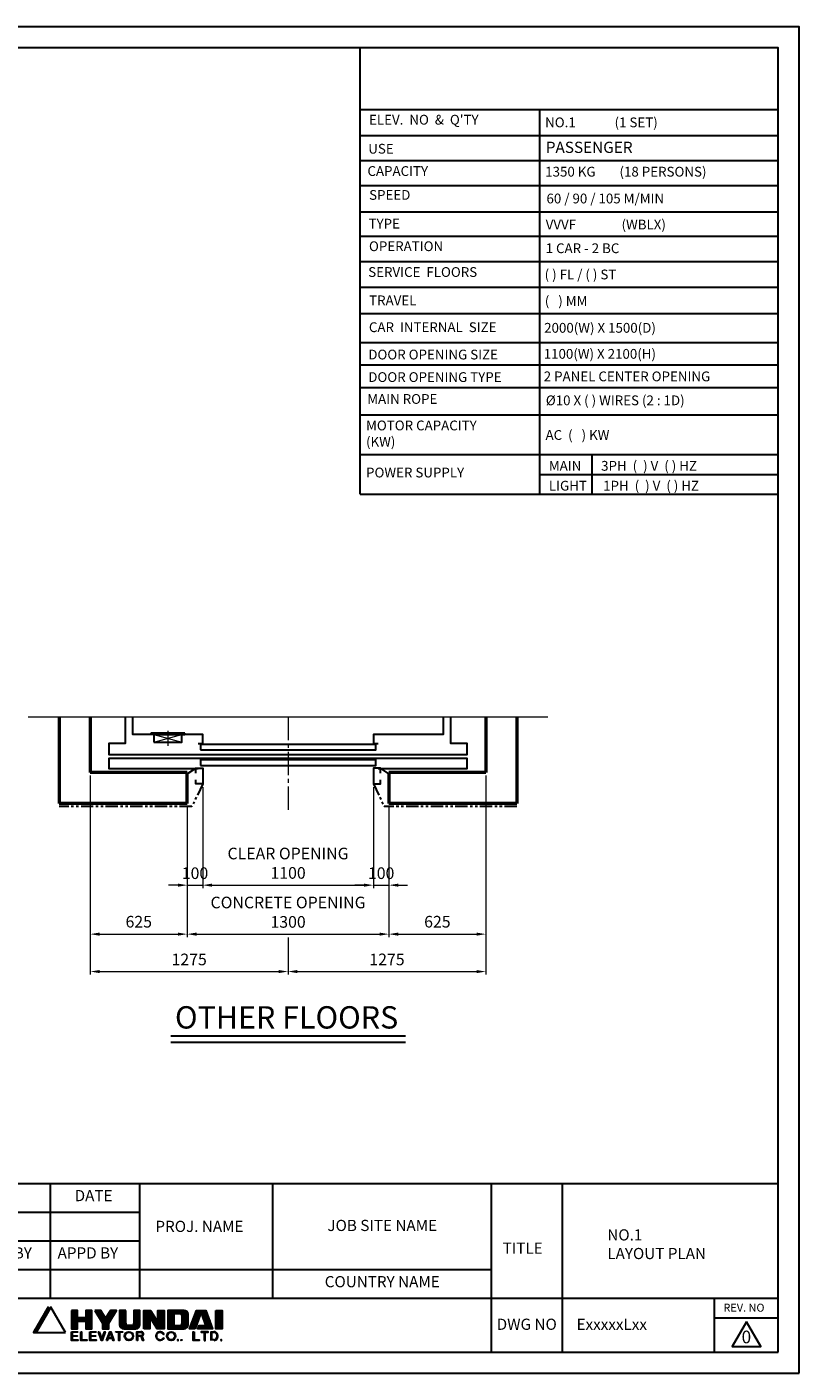
# Model space of a CAD drawing. Units: millimetres. Extents: x 295 to 126963, y 967 to 229941.
# Drawn here: x 7537 to 12515, y 24300 to 32979 of the extents above; entities that cross this region are included whole.
import ezdxf

# ---------------------------------------------------------------- set-up
doc = ezdxf.new("R2010")
doc.units = ezdxf.units.MM
doc.linetypes.add('CENTER2', pattern=[1.125, 0.75, -0.125, 0.125, -0.125])
doc.linetypes.add('PHANTOM2', pattern=[31.75, 15.875, -3.175, 3.175, -3.175, 3.175, -3.175])
doc.layers.get('0').update_dxf_attribs({"lineweight": 30})
for name, color, linetype, lineweight in [('가는선', 5, 'Continuous', 9), ('건축공사', 21, 'Continuous', 50), ('마감선', 30, 'PHANTOM2', 53), ('문자', 4, 'Continuous', 30), ('중심선', 6, 'CENTER2', 9), ('치수선', 3, 'Continuous', 9)]:
    doc.layers.add(name, color=color, linetype=linetype, lineweight=lineweight)
doc.styles.get("Standard").update_dxf_attribs({"font": 'iso.shx', "height": 75, "bigfont": 'whgtxt.shx'})
doc.dimstyles.new('AM_ISO$0', dxfattribs={"dimtxt": 75, "dimasz": 60, "dimexe": 20, "dimexo": 20, "dimgap": 30, "dimtad": 1, "dimdsep": 46, "dimtxsty": 'Standard', "dimcen": 0, "dimclrd": 256, "dimclre": 256, "dimclrt": 2, "dimadec": 0, "dimazin": 2, "dimtp": 0.1, "dimtm": 0.1, "dimtfac": 0.71, "dimtix": 1, "dimtmove": 0, "dimatfit": 0, "dimfxl": 1, "dimlwd": -1, "dimlwe": -1, "dimarcsym": 1})

# ---------------------------------------------------------------- blocks, each defined once
blk = doc.blocks.new('*D1469')
at = {"layer": 'Defpoints', "color": 0, "transparency": 16777216}
for p in [(8670.8, 28098.2), (9770.8, 28098.2), (9770.8, 27445.9)]:
    blk.add_point(p, dxfattribs=at)
at = {"layer": '치수선', "transparency": 16777216}
for p, q in [((8670.8, 28078.2), (8670.8, 27425.9)), ((9770.8, 28078.2), (9770.8, 27425.9)), ((8730.8, 27445.9), (9710.8, 27445.9))]:
    blk.add_line(p, q, dxfattribs=at)
for points in [[(8730.8, 27455.9), (8730.8, 27435.9), (8670.8, 27445.9)], [(9710.8, 27455.9), (9710.8, 27435.9), (9770.8, 27445.9)]]:
    blk.add_solid(points, dxfattribs=at)
at = {"layer": '치수선', "color": 2, "transparency": 16777216, "insert": (9220.8, 27577.7), "char_height": 75, "attachment_point": 5}
blk.add_mtext('CLEAR OPENING\\P1100', dxfattribs=at)
blk = doc.blocks.new('*D1470')
at = {"layer": 'Defpoints', "color": 0, "transparency": 16777216}
for p in [(9770.8, 28098.2), (9870.8, 27973.2), (9870.8, 27445.9)]:
    blk.add_point(p, dxfattribs=at)
at = {"layer": '치수선', "transparency": 16777216}
for p, q in [((9770.8, 28078.2), (9770.8, 27425.9)), ((9870.8, 27953.2), (9870.8, 27425.9)), ((9710.8, 27445.9), (9650.8, 27445.9)), ((9770.8, 27445.9), (9870.8, 27445.9)), ((9930.8, 27445.9), (9990.8, 27445.9))]:
    blk.add_line(p, q, dxfattribs=at)
for points in [[(9710.8, 27455.9), (9710.8, 27435.9), (9770.8, 27445.9)], [(9930.8, 27455.9), (9930.8, 27435.9), (9870.8, 27445.9)]]:
    blk.add_solid(points, dxfattribs=at)
at = {"layer": '치수선', "color": 2, "transparency": 16777216, "insert": (9820.8, 27513.4), "char_height": 75, "attachment_point": 5}
blk.add_mtext('100', dxfattribs=at)
blk = doc.blocks.new('*D1471')
at = {"layer": 'Defpoints', "color": 0, "transparency": 16777216}
for p in [(8670.8, 28098.2), (8570.8, 27973.2), (8670.8, 27445.9)]:
    blk.add_point(p, dxfattribs=at)
at = {"layer": '치수선', "transparency": 16777216}
for p, q in [((8670.8, 28078.2), (8670.8, 27425.9)), ((8570.8, 27953.2), (8570.8, 27425.9)), ((8510.8, 27445.9), (8450.8, 27445.9)), ((8570.8, 27445.9), (8670.8, 27445.9)), ((8730.8, 27445.9), (8790.8, 27445.9))]:
    blk.add_line(p, q, dxfattribs=at)
for points in [[(8510.8, 27455.9), (8510.8, 27435.9), (8570.8, 27445.9)], [(8730.8, 27455.9), (8730.8, 27435.9), (8670.8, 27445.9)]]:
    blk.add_solid(points, dxfattribs=at)
at = {"layer": '치수선', "color": 2, "transparency": 16777216, "insert": (8620.8, 27513.4), "char_height": 75, "attachment_point": 5}
blk.add_mtext('100', dxfattribs=at)
blk = doc.blocks.new('*D1472')
at = {"layer": 'Defpoints', "color": 0, "transparency": 16777216}
for p in [(8570.8, 27973.2), (9870.8, 27973.2), (9870.8, 27130.2)]:
    blk.add_point(p, dxfattribs=at)
at = {"layer": '치수선', "transparency": 16777216}
for p, q in [((8570.8, 27953.2), (8570.8, 27110.2)), ((9870.8, 27953.2), (9870.8, 27110.2)), ((8630.8, 27130.2), (9810.8, 27130.2))]:
    blk.add_line(p, q, dxfattribs=at)
for points in [[(8630.8, 27140.2), (8630.8, 27120.2), (8570.8, 27130.2)], [(9810.8, 27140.2), (9810.8, 27120.2), (9870.8, 27130.2)]]:
    blk.add_solid(points, dxfattribs=at)
at = {"layer": '치수선', "color": 2, "transparency": 16777216, "insert": (9220.8, 27261.9), "char_height": 75, "attachment_point": 5}
blk.add_mtext('CONCRETE OPENING\\P1300', dxfattribs=at)
blk = doc.blocks.new('*D1473')
at = {"layer": 'Defpoints', "color": 0, "transparency": 16777216}
for p in [(7945.8, 28173.2), (8570.8, 27973.2), (8570.8, 27130.2)]:
    blk.add_point(p, dxfattribs=at)
at = {"layer": '치수선', "transparency": 16777216}
for p, q in [((7945.8, 28153.2), (7945.8, 27110.2)), ((8570.8, 27953.2), (8570.8, 27110.2)), ((8005.8, 27130.2), (8510.8, 27130.2))]:
    blk.add_line(p, q, dxfattribs=at)
for points in [[(8005.8, 27140.2), (8005.8, 27120.2), (7945.8, 27130.2)], [(8510.8, 27140.2), (8510.8, 27120.2), (8570.8, 27130.2)]]:
    blk.add_solid(points, dxfattribs=at)
at = {"layer": '치수선', "color": 2, "transparency": 16777216, "insert": (8258.3, 27200.6), "char_height": 75, "attachment_point": 5}
blk.add_mtext('625', dxfattribs=at)
blk = doc.blocks.new('*D1474')
at = {"layer": 'Defpoints', "color": 0, "transparency": 16777216}
for p in [(10495.8, 28173.2), (9870.8, 27973.2), (10495.8, 27130.2)]:
    blk.add_point(p, dxfattribs=at)
at = {"layer": '치수선', "transparency": 16777216}
for p, q in [((10495.8, 28153.2), (10495.8, 27110.2)), ((9870.8, 27953.2), (9870.8, 27110.2)), ((9930.8, 27130.2), (10435.8, 27130.2))]:
    blk.add_line(p, q, dxfattribs=at)
for points in [[(9930.8, 27140.2), (9930.8, 27120.2), (9870.8, 27130.2)], [(10435.8, 27140.2), (10435.8, 27120.2), (10495.8, 27130.2)]]:
    blk.add_solid(points, dxfattribs=at)
at = {"layer": '치수선', "color": 2, "transparency": 16777216, "insert": (10183.3, 27200.6), "char_height": 75, "attachment_point": 5}
blk.add_mtext('625', dxfattribs=at)
blk = doc.blocks.new('*D1475')
at = {"layer": 'Defpoints', "color": 0, "transparency": 16777216}
for p in [(7945.8, 28173.2), (9220.8, 27128.3), (9220.8, 26888.9)]:
    blk.add_point(p, dxfattribs=at)
at = {"layer": '치수선', "transparency": 16777216}
for p, q in [((7945.8, 28153.2), (7945.8, 26868.9)), ((9220.8, 27108.3), (9220.8, 26868.9)), ((8005.8, 26888.9), (9160.8, 26888.9))]:
    blk.add_line(p, q, dxfattribs=at)
for points in [[(8005.8, 26898.9), (8005.8, 26878.9), (7945.8, 26888.9)], [(9160.8, 26898.9), (9160.8, 26878.9), (9220.8, 26888.9)]]:
    blk.add_solid(points, dxfattribs=at)
at = {"layer": '치수선', "color": 2, "transparency": 16777216, "insert": (8583.3, 26957.4), "char_height": 75, "attachment_point": 5}
blk.add_mtext('1275', dxfattribs=at)
blk = doc.blocks.new('*D1476')
at = {"layer": 'Defpoints', "color": 0, "transparency": 16777216}
for p in [(10495.8, 28173.2), (9220.8, 27128.3), (10495.8, 26888.9)]:
    blk.add_point(p, dxfattribs=at)
at = {"layer": '치수선', "transparency": 16777216}
for p, q in [((10495.8, 28153.2), (10495.8, 26868.9)), ((9220.8, 27108.3), (9220.8, 26868.9)), ((9280.8, 26888.9), (10435.8, 26888.9))]:
    blk.add_line(p, q, dxfattribs=at)
for points in [[(9280.8, 26898.9), (9280.8, 26878.9), (9220.8, 26888.9)], [(10435.8, 26898.9), (10435.8, 26878.9), (10495.8, 26888.9)]]:
    blk.add_solid(points, dxfattribs=at)
at = {"layer": '치수선', "color": 2, "transparency": 16777216, "insert": (9858.3, 26957.4), "char_height": 75, "attachment_point": 5}
blk.add_mtext('1275', dxfattribs=at)
blk = doc.blocks.new('car_button')
for p, q in [((110, 7.2), (-110, 7.2)), ((-110, 7.2), (-110, 0)), ((-90, 0), (-110, 0)), ((-90, 0), (110, 0)), ((110, 0), (110, 7.2))]:
    blk.add_line(p, q)
blk.add_lwpolyline([(-90, -50), (90, -50), (90, 0), (-90, 0)], close=True)
at = {"layer": '가는선', "ltscale": 200}
for p, q in [((-90, -50), (90, 0)), ((-90, 0), (90, -50))]:
    blk.add_line(p, q, dxfattribs=at)
at = {"layer": '중심선', "ltscale": 200}
blk.add_line((0, 23.2), (0, -73.2), dxfattribs=at)

msp = doc.modelspace()

# ---------------------------------------------------------------- linework, layer by layer
at = {"ltscale": 5}
for p, q in [((9686.31, 29965.631), (9686.287, 32844.009)), ((11178.822, 30221.675), (11178.822, 29965.631)), ((10841.798, 30093.653), (12379.83, 30093.653)), ((8464.234, 26474.263), (9977.269, 26474.263)), ((8464.234, 26434.347), (9977.269, 26434.347)), ((11966.678, 24784.105), (11966.678, 24435.496)), ((11966.678, 24655.587), (12379.83, 24655.587))]:
    msp.add_line(p, q, dxfattribs=at)
for p, q in [((9686.287, 32445.379), (12379.831, 32445.379)), ((10841.799, 32445.379), (10841.798, 29965.631)), ((9686.287, 32278.565), (12379.831, 32278.565)), ((9686.287, 32118.482), (12379.831, 32118.482)), ((9686.287, 31955.552), (12379.831, 31955.552)), ((9686.287, 31786.29), (12379.831, 31786.29)), ((9686.287, 31630.103), (12379.831, 31630.103)), ((9686.287, 31465.853), (12379.831, 31465.853)), ((9686.287, 31300.096), (12379.831, 31300.096)), ((9686.287, 31130.982), (12379.831, 31130.982)), ((9686.287, 30944.731), (12379.831, 30944.731)), ((9686.287, 30799.572), (12379.831, 30799.572)), ((9686.287, 30654.412), (12379.831, 30654.412)), ((9686.287, 30477.719), (12379.831, 30477.719)), ((9686.287, 30221.675), (12379.831, 30221.675)), ((9686.287, 29965.631), (12379.831, 29965.631)), ((8570.752, 28163.186), (8625.752, 28201.186)), ((9870.752, 28163.186), (9815.752, 28201.186)), ((429.796, 25523.282), (12379.83, 25523.282)), ((7688.821, 24784.105), (7688.821, 25523.282)), ((8265.69, 24784.105), (8265.69, 25523.282)), ((9122.605, 24784.105), (9122.605, 25523.282)), ((10532.879, 24435.496), (10532.879, 25523.282)), ((10990.147, 24435.496), (10990.147, 25523.282)), ((6549.256, 25338.488), (8264.458, 25338.488)), ((5956.626, 25153.693), (8265.69, 25153.693)), ((5956.626, 24968.899), (10532.879, 24968.899)), ((6542.779, 24784.105), (12379.83, 24784.105)), ((7632.266, 24623.201), (7632.266, 24654.112)), ((7637.399, 24632.092), (7637.399, 24663.003)), ((7642.532, 24640.983), (7642.532, 24671.894)), ((7647.665, 24649.874), (7647.665, 24680.785)), ((7652.799, 24658.765), (7652.799, 24689.676)), ((7657.932, 24667.656), (7657.932, 24698.567)), ((7663.065, 24676.547), (7663.065, 24707.458)), ((7668.198, 24685.438), (7668.198, 24716.349)), ((7673.331, 24694.328), (7673.331, 24725.24)), ((7678.464, 24703.219), (7678.464, 24718.238)), ((7824.618, 24704.081), (7863.91, 24704.081)), ((7824.618, 24698.948), (7863.91, 24698.948)), ((7824.618, 24693.814), (7863.91, 24693.814)), ((7824.618, 24688.681), (7863.91, 24688.681)), ((7824.618, 24683.548), (7863.91, 24683.548)), ((7824.618, 24678.415), (7863.91, 24678.415)), ((7824.618, 24673.282), (7863.91, 24673.282)), ((7824.618, 24668.149), (7863.91, 24668.149)), ((7824.618, 24663.015), (7863.91, 24663.015)), ((7824.618, 24657.882), (7863.91, 24657.882)), ((7824.618, 24652.749), (7955.591, 24652.749)), ((7824.618, 24647.616), (7955.591, 24647.616)), ((7916.299, 24704.081), (7955.591, 24704.081)), ((7916.299, 24698.948), (7955.591, 24698.948)), ((7916.299, 24693.814), (7955.591, 24693.814)), ((7916.299, 24688.681), (7955.591, 24688.681)), ((7916.299, 24683.548), (7955.591, 24683.548)), ((7916.299, 24678.415), (7955.591, 24678.415)), ((7916.299, 24673.282), (7955.591, 24673.282)), ((7916.299, 24668.149), (7955.591, 24668.149)), ((7916.299, 24663.015), (7955.591, 24663.015)), ((7916.299, 24657.882), (7955.591, 24657.882)), ((7977.229, 24700.596), (7983.329, 24704.288)), ((7979.887, 24696.205), (7993.242, 24704.288)), ((7982.545, 24691.813), (8003.156, 24704.288)), ((7985.203, 24687.422), (8013.069, 24704.288)), ((7987.861, 24683.03), (8016.618, 24700.436)), ((7990.519, 24678.639), (8019.276, 24696.044)), ((7993.177, 24674.247), (8021.934, 24691.653)), ((7995.835, 24669.856), (8024.592, 24687.261)), ((7998.493, 24665.465), (8027.25, 24682.87)), ((8001.151, 24661.073), (8029.907, 24678.479)), ((8003.809, 24656.682), (8032.565, 24674.087)), ((8006.466, 24652.29), (8035.223, 24669.696)), ((8009.124, 24647.899), (8037.881, 24665.304)), ((8011.782, 24643.507), (8040.539, 24660.913)), ((8014.44, 24639.116), (8043.197, 24656.521)), ((8017.098, 24634.725), (8104.679, 24687.734)), ((8019.756, 24630.333), (8098.947, 24678.264)), ((8022.414, 24625.942), (8093.216, 24668.795)), ((8025.072, 24621.55), (8087.485, 24659.326)), ((8025.2, 24615.628), (8081.753, 24649.857)), ((8048.402, 24659.672), (8110.41, 24697.203)), ((8054.133, 24669.141), (8112.203, 24704.288)), ((8059.865, 24678.61), (8102.29, 24704.288)), ((8065.596, 24688.079), (8092.376, 24704.288)), ((8071.327, 24697.548), (8082.463, 24704.288)), ((8174.364, 24704.081), (8135.072, 24704.081)), ((8174.364, 24698.948), (8135.072, 24698.948)), ((8174.364, 24693.814), (8135.072, 24693.814)), ((8174.364, 24688.681), (8135.072, 24688.681)), ((8174.364, 24683.548), (8135.072, 24683.548)), ((8174.364, 24678.415), (8135.072, 24678.415)), ((8174.364, 24673.282), (8135.072, 24673.282)), ((8174.364, 24668.149), (8135.072, 24668.149)), ((8174.364, 24663.015), (8135.072, 24663.015)), ((8174.364, 24657.882), (8135.072, 24657.882)), ((8174.364, 24652.749), (8135.072, 24652.749)), ((8174.364, 24647.616), (8135.072, 24647.616)), ((8174.364, 24621.339), (8174.364, 24704.288)), ((8266.045, 24704.081), (8226.753, 24704.081)), ((8266.045, 24698.948), (8226.753, 24698.948)), ((8266.045, 24693.814), (8226.753, 24693.814)), ((8266.045, 24688.681), (8226.753, 24688.681)), ((8266.045, 24683.548), (8226.753, 24683.548)), ((8266.045, 24678.415), (8226.753, 24678.415)), ((8266.045, 24673.282), (8226.753, 24673.282)), ((8266.045, 24668.149), (8226.753, 24668.149)), ((8266.045, 24663.015), (8226.753, 24663.015)), ((8266.045, 24657.882), (8226.753, 24657.882)), ((8266.045, 24652.749), (8226.753, 24652.749)), ((8266.045, 24647.616), (8226.753, 24647.616)), ((8290.299, 24704.081), (8334.088, 24704.081)), ((8290.299, 24698.948), (8337.34, 24698.948)), ((8290.299, 24693.814), (8340.591, 24693.814)), ((8290.299, 24688.681), (8343.843, 24688.681)), ((8290.299, 24683.548), (8347.094, 24683.548)), ((8290.299, 24678.415), (8350.346, 24678.415)), ((8290.299, 24673.282), (8353.597, 24673.282)), ((8290.299, 24668.149), (8356.849, 24668.149)), ((8290.299, 24663.015), (8360.1, 24663.015)), ((8290.299, 24657.882), (8329.591, 24657.882)), ((8290.299, 24652.749), (8329.591, 24652.749)), ((8290.299, 24647.616), (8329.591, 24647.616)), ((8332.344, 24657.882), (8363.352, 24657.882)), ((8335.596, 24652.749), (8366.603, 24652.749)), ((8338.847, 24647.616), (8369.855, 24647.616)), ((8381.98, 24704.081), (8421.272, 24704.081)), ((8381.98, 24698.948), (8421.272, 24698.948)), ((8381.98, 24693.814), (8421.272, 24693.814)), ((8381.98, 24688.681), (8421.272, 24688.681)), ((8381.98, 24683.548), (8421.272, 24683.548)), ((8381.98, 24678.415), (8421.272, 24678.415)), ((8381.98, 24673.282), (8421.272, 24673.282)), ((8381.98, 24668.149), (8421.272, 24668.149)), ((8381.98, 24663.015), (8421.272, 24663.015)), ((8381.98, 24657.882), (8421.272, 24657.882)), ((8381.98, 24652.749), (8421.272, 24652.749)), ((8381.98, 24647.616), (8421.272, 24647.616)), ((8448.441, 24704.288), (8448.441, 24586.413)), ((8453.574, 24704.288), (8453.574, 24586.413)), ((8458.707, 24704.288), (8458.707, 24586.413)), ((8463.84, 24704.288), (8463.84, 24586.413)), ((8468.974, 24704.288), (8468.974, 24586.413)), ((8474.107, 24704.288), (8474.107, 24586.413)), ((8479.24, 24704.288), (8479.24, 24586.413)), ((8484.373, 24704.288), (8484.373, 24586.413)), ((8489.506, 24704.288), (8489.506, 24682.459)), ((8494.639, 24704.288), (8494.639, 24682.459)), ((8499.773, 24704.288), (8499.773, 24682.459)), ((8504.906, 24704.288), (8504.906, 24682.459)), ((8510.039, 24704.288), (8510.039, 24682.459)), ((8515.172, 24704.288), (8515.172, 24682.459)), ((8520.305, 24704.288), (8520.305, 24682.459)), ((8525.438, 24704.288), (8525.438, 24682.392)), ((8530.572, 24704.288), (8530.572, 24680.755)), ((8535.705, 24704.288), (8535.705, 24675.454)), ((8537.208, 24621.339), (8537.208, 24669.362)), ((8540.838, 24704.288), (8540.838, 24586.413)), ((8545.971, 24704.288), (8545.971, 24586.413)), ((8551.104, 24704.276), (8551.104, 24586.425)), ((8556.238, 24703.608), (8556.238, 24587.093)), ((8561.371, 24701.836), (8561.371, 24588.865)), ((8566.504, 24698.679), (8566.504, 24592.022)), ((8571.637, 24693.296), (8571.637, 24597.405)), ((8576.5, 24612.607), (8576.5, 24678.094)), ((8612.702, 24657.966), (8612.702, 24586.413)), ((8617.836, 24671.825), (8617.836, 24586.413)), ((8622.969, 24685.685), (8622.969, 24591.384)), ((8628.102, 24699.545), (8628.102, 24605.244)), ((8633.235, 24704.288), (8633.235, 24619.104)), ((8638.368, 24704.288), (8638.368, 24632.963)), ((8643.502, 24704.288), (8643.502, 24646.823)), ((8648.635, 24704.288), (8648.635, 24660.682)), ((8653.768, 24704.288), (8653.768, 24674.542)), ((8658.901, 24704.288), (8658.901, 24682.459)), ((8664.034, 24704.288), (8664.034, 24682.459)), ((8669.167, 24704.288), (8669.167, 24668.881)), ((8674.301, 24704.288), (8674.301, 24655.021)), ((8679.434, 24704.288), (8679.434, 24641.162)), ((8684.567, 24704.288), (8684.567, 24627.302)), ((8689.7, 24704.288), (8689.7, 24613.442)), ((8694.833, 24693.883), (8694.833, 24586.413)), ((8699.966, 24680.024), (8699.966, 24586.413)), ((8705.1, 24666.164), (8705.1, 24586.413)), ((8710.233, 24652.305), (8710.233, 24586.413)), ((8756.431, 24704.288), (8756.431, 24586.413)), ((8761.565, 24704.288), (8761.565, 24586.413)), ((8766.698, 24704.288), (8766.698, 24586.413)), ((8771.831, 24704.288), (8771.831, 24586.413)), ((8776.964, 24704.288), (8776.964, 24586.413)), ((8782.097, 24704.288), (8782.097, 24586.413)), ((8787.23, 24704.288), (8787.23, 24586.413)), ((8792.364, 24704.288), (8792.364, 24586.413)), ((7580.934, 24561.255), (7580.934, 24565.203)), ((7586.067, 24561.255), (7586.067, 24574.094)), ((7591.201, 24561.255), (7591.201, 24582.985)), ((7596.334, 24561.255), (7596.334, 24591.876)), ((7601.467, 24569.856), (7601.467, 24600.767)), ((7606.6, 24578.746), (7606.6, 24609.658)), ((7611.733, 24587.637), (7611.733, 24618.549)), ((7616.866, 24596.528), (7616.866, 24627.44)), ((7622, 24605.419), (7622, 24636.331)), ((7627.133, 24614.31), (7627.133, 24645.221)), ((7824.618, 24642.483), (7955.591, 24642.483)), ((7824.618, 24637.349), (7955.591, 24637.349)), ((7824.618, 24632.216), (7863.91, 24632.216)), ((7824.618, 24627.083), (7863.91, 24627.083)), ((7824.618, 24621.95), (7863.91, 24621.95)), ((7824.618, 24616.817), (7863.91, 24616.817)), ((7824.618, 24611.684), (7863.91, 24611.684)), ((7824.618, 24606.55), (7863.91, 24606.55)), ((7824.618, 24601.417), (7863.91, 24601.417)), ((7824.618, 24596.284), (7863.91, 24596.284)), ((7824.618, 24591.151), (7863.91, 24591.151)), ((7916.299, 24632.216), (7955.591, 24632.216)), ((7916.299, 24627.083), (7955.591, 24627.083)), ((7916.299, 24621.95), (7955.591, 24621.95)), ((7916.299, 24616.817), (7955.591, 24616.817)), ((7916.299, 24611.684), (7955.591, 24611.684)), ((7916.299, 24606.55), (7955.591, 24606.55)), ((7916.299, 24601.417), (7955.591, 24601.417)), ((7916.299, 24596.284), (7955.591, 24596.284)), ((7916.299, 24591.151), (7955.591, 24591.151)), ((8025.2, 24609.627), (8076.022, 24640.388)), ((8025.2, 24603.627), (8070.291, 24630.919)), ((8025.2, 24597.627), (8064.559, 24621.449)), ((8025.2, 24591.627), (8064.492, 24615.409)), ((8026.499, 24586.413), (8064.492, 24609.408)), ((8036.412, 24586.413), (8064.492, 24603.408)), ((8046.326, 24586.413), (8064.492, 24597.408)), ((8056.239, 24586.413), (8064.492, 24591.408)), ((8174.364, 24642.483), (8135.072, 24642.483)), ((8174.364, 24637.349), (8135.072, 24637.349)), ((8174.364, 24632.216), (8135.072, 24632.216)), ((8174.364, 24627.083), (8135.072, 24627.083)), ((8174.364, 24621.95), (8135.072, 24621.95)), ((8175.169, 24616.817), (8135.072, 24616.817)), ((8178.611, 24611.684), (8135.088, 24611.684)), ((8265.335, 24606.55), (8135.782, 24606.55)), ((8263.535, 24601.417), (8137.582, 24601.417)), ((8260.337, 24596.284), (8140.78, 24596.284)), ((8254.877, 24591.151), (8146.24, 24591.151)), ((8161.267, 24586.413), (8239.85, 24586.413)), ((8213.656, 24608.241), (8187.461, 24608.241)), ((8266.029, 24611.684), (8222.506, 24611.684)), ((8266.045, 24616.817), (8225.948, 24616.817)), ((8266.045, 24642.483), (8226.753, 24642.483)), ((8266.045, 24637.349), (8226.753, 24637.349)), ((8266.045, 24632.216), (8226.753, 24632.216)), ((8266.045, 24627.083), (8226.753, 24627.083)), ((8266.045, 24621.95), (8226.753, 24621.95)), ((8290.299, 24642.483), (8329.591, 24642.483)), ((8290.299, 24637.349), (8329.591, 24637.349)), ((8290.299, 24632.216), (8329.591, 24632.216)), ((8290.299, 24627.083), (8329.591, 24627.083)), ((8290.299, 24621.95), (8329.591, 24621.95)), ((8290.299, 24616.817), (8329.591, 24616.817)), ((8290.299, 24611.684), (8329.591, 24611.684)), ((8290.299, 24606.55), (8329.591, 24606.55)), ((8290.299, 24601.417), (8329.591, 24601.417)), ((8290.299, 24596.284), (8329.591, 24596.284)), ((8290.299, 24591.151), (8329.591, 24591.151)), ((8342.099, 24642.483), (8373.106, 24642.483)), ((8345.35, 24637.349), (8376.357, 24637.349)), ((8348.602, 24632.216), (8379.609, 24632.216)), ((8351.853, 24627.083), (8421.272, 24627.083)), ((8355.104, 24621.95), (8421.272, 24621.95)), ((8358.356, 24616.817), (8421.272, 24616.817)), ((8361.607, 24611.684), (8421.272, 24611.684)), ((8364.859, 24606.55), (8421.272, 24606.55)), ((8368.11, 24601.417), (8421.272, 24601.417)), ((8371.362, 24596.284), (8421.272, 24596.284)), ((8374.613, 24591.151), (8421.272, 24591.151)), ((8381.98, 24642.483), (8421.272, 24642.483)), ((8381.98, 24637.349), (8421.272, 24637.349)), ((8381.98, 24632.216), (8421.272, 24632.216)), ((8489.506, 24608.241), (8489.506, 24586.413)), ((8494.639, 24608.241), (8494.639, 24586.413)), ((8499.773, 24608.241), (8499.773, 24586.413)), ((8504.906, 24608.241), (8504.906, 24586.413)), ((8510.039, 24608.241), (8510.039, 24586.413)), ((8515.172, 24608.241), (8515.172, 24586.413)), ((8520.305, 24608.241), (8520.305, 24586.413)), ((8525.438, 24608.309), (8525.438, 24586.413)), ((8530.572, 24609.946), (8530.572, 24586.413)), ((8535.705, 24615.247), (8535.705, 24586.413)), ((8587.037, 24588.668), (8587.037, 24586.413)), ((8592.17, 24602.527), (8592.17, 24586.413)), ((8597.303, 24616.387), (8597.303, 24586.413)), ((8602.436, 24630.247), (8602.436, 24586.413)), ((8607.569, 24644.106), (8607.569, 24586.413)), ((8643.502, 24595.744), (8643.502, 24586.413)), ((8648.635, 24608.241), (8648.635, 24586.413)), ((8653.768, 24608.241), (8653.768, 24586.413)), ((8658.901, 24608.241), (8658.901, 24586.413)), ((8664.034, 24608.241), (8664.034, 24586.413)), ((8669.167, 24608.241), (8669.167, 24586.413)), ((8674.301, 24608.241), (8674.301, 24586.413)), ((8679.434, 24608.241), (8679.434, 24586.413)), ((8684.567, 24608.241), (8684.567, 24586.413)), ((8689.7, 24608.241), (8689.7, 24586.413)), ((8715.366, 24638.445), (8715.366, 24586.413)), ((8720.499, 24624.585), (8720.499, 24586.413)), ((8725.632, 24610.726), (8725.632, 24586.413)), ((8730.766, 24596.866), (8730.766, 24586.413)), ((8275.508, 24541.021), (8250.45, 24541.021)), ((8417.398, 24528.277), (8421.416, 24527.704)), ((8421.877, 24549.796), (8417.645, 24549.796)), ((8741.855, 24514.966), (8728.685, 24514.966))]:
    msp.add_line(p, q)
for points in [[(12514.83, 24300.496), (12514.83, 32978.638), (294.796, 32978.638), (294.796, 24300.496)], [(12379.83, 24435.496), (12379.83, 32843.638), (429.796, 32843.638), (429.796, 24435.496)], [(8655.752, 28318.186), (9785.752, 28318.186), (9785.752, 28353.186), (8655.752, 28353.186)], [(8655.752, 28218.186), (9785.752, 28218.186), (9785.752, 28253.186), (8655.752, 28253.186)], [(8755.981, 24704.288), (8795.273, 24704.288), (8795.273, 24586.413), (8755.981, 24586.413)], [(8508.84, 24511.012), (8513.248, 24511.012), (8513.248, 24514.966), (8508.84, 24514.966)], [(8786.649, 24511.012), (8791.33, 24511.012), (8791.33, 24514.966), (8786.649, 24514.966)]]:
    msp.add_lwpolyline(points, close=True)
for points in [[(8170.752, 28530.99), (8170.752, 28358.186), (8065.752, 28358.186), (8065.752, 28288.186), (10375.752, 28288.186), (10375.752, 28358.186), (10270.752, 28358.186), (10270.752, 28530.99)], [(8640.752, 28358.186), (8670.752, 28358.186), (8670.752, 28418.186), (8220.752, 28418.186), (8220.752, 28530.99)], [(10220.752, 28530.99), (10220.752, 28418.186), (9770.752, 28418.186), (9770.752, 28358.186), (9800.752, 28358.186)], [(9800.752, 28198.186), (10375.752, 28198.186), (10375.752, 28263.186), (8065.752, 28263.186), (8065.752, 28198.186), (8640.752, 28198.186)], [(8625.752, 28168.398), (8625.752, 28201.186), (8670.752, 28201.186), (8670.752, 28098.186), (8625.752, 28098.186), (8625.752, 28125.686)], [(9815.752, 28168.398), (9815.752, 28201.186), (9770.752, 28201.186), (9770.752, 28098.186), (9815.752, 28098.186), (9815.752, 28125.686)], [(7596.501, 24561.255), (7682.8, 24710.728), (7673.877, 24726.184), (7578.655, 24561.255), (7786.945, 24561.255)], [(7786.945, 24561.255), (7691.723, 24726.184), (7596.501, 24561.255)], [(7824.618, 24704.288), (7824.618, 24586.413), (7863.91, 24586.413), (7863.91, 24634.436), (7916.299, 24634.436), (7916.299, 24586.413), (7955.591, 24586.413), (7955.591, 24704.288), (7916.299, 24704.288), (7916.299, 24656.265), (7863.91, 24656.265), (7863.91, 24704.288), (7824.618, 24704.288)], [(7974.994, 24704.288), (8025.2, 24621.339), (8025.2, 24586.413), (8064.492, 24586.413), (8064.492, 24621.339), (8114.699, 24704.288), (8075.407, 24704.288), (8044.846, 24653.797), (8014.286, 24704.288), (7974.994, 24704.288)], [(8174.364, 24704.288), (8135.072, 24704.288), (8135.072, 24612.607)], [(8266.045, 24612.607), (8266.045, 24704.288), (8226.753, 24704.288), (8226.753, 24621.339)], [(8290.299, 24586.413), (8290.299, 24704.288), (8333.957, 24704.288), (8381.98, 24628.472), (8381.98, 24704.288), (8421.272, 24704.288), (8421.272, 24586.413), (8377.615, 24586.413), (8329.591, 24662.228), (8329.591, 24586.413), (8290.299, 24586.413)], [(8550.305, 24704.288), (8445.527, 24704.288), (8445.527, 24586.413), (8550.305, 24586.413)], [(8524.11, 24682.459), (8484.818, 24682.459), (8484.818, 24608.241), (8524.11, 24608.241)], [(8621.127, 24586.413), (8586.201, 24586.413), (8629.859, 24704.288), (8690.98, 24704.288), (8734.637, 24586.413), (8640.046, 24586.413), (8648.13, 24608.241), (8691.626, 24608.241), (8664.138, 24682.459), (8656.7, 24682.459), (8621.127, 24586.413)], [(7824.618, 24567.067), (7863.925, 24567.067), (7863.925, 24563.203), (7829.546, 24563.203), (7829.546, 24541.021), (7861.519, 24541.021), (7861.519, 24537.542), (7829.546, 24537.542), (7829.546, 24514.966), (7865.83, 24514.966), (7865.83, 24511.012), (7824.618, 24511.012), (7824.618, 24567.067)], [(7884.85, 24567.067), (7889.677, 24567.067), (7889.677, 24514.966), (7923.656, 24514.966), (7923.656, 24511.012), (7884.85, 24511.012), (7884.85, 24567.067)], [(7943.09, 24567.067), (7982.397, 24567.067), (7982.397, 24563.203), (7947.501, 24563.203), (7947.501, 24541.021), (7979.991, 24541.021), (7979.991, 24537.542), (7947.501, 24537.542), (7947.501, 24514.966), (7984.303, 24514.966), (7984.303, 24511.012), (7943.09, 24511.012), (7943.09, 24567.067)], [(8003.093, 24566.854), (8020.125, 24518.376), (8037.157, 24566.854), (8042.116, 24566.854), (8022.712, 24511.012), (8017.538, 24511.012), (7998.135, 24566.854), (8003.093, 24566.854)], [(8051.114, 24511.012), (8072.158, 24567.067), (8077.703, 24567.067), (8098.545, 24511.012), (8094.233, 24511.012), (8089.139, 24523.948), (8060.567, 24523.948), (8055.426, 24511.012), (8051.114, 24511.012)], [(8062.06, 24527.704), (8074.931, 24560.027), (8087.66, 24527.704), (8062.06, 24527.704)], [(8109.979, 24563.203), (8109.979, 24567.067), (8153.097, 24567.067), (8153.097, 24563.203), (8134.125, 24563.203), (8134.125, 24511.012), (8128.951, 24511.012), (8128.951, 24563.203), (8109.979, 24563.203)], [(8245.505, 24511.012), (8245.505, 24567.067), (8271.383, 24567.067)], [(8250.45, 24541.021), (8250.45, 24563.203), (8273.98, 24563.203)], [(8615.008, 24567.067), (8615.008, 24514.966), (8648.311, 24514.966), (8648.311, 24511.012), (8609.504, 24511.012), (8609.504, 24567.067), (8615.008, 24567.067)], [(8680.58, 24511.012), (8685.754, 24511.012), (8685.754, 24563.203), (8704.726, 24563.203), (8704.726, 24567.067), (8661.607, 24567.067), (8661.607, 24563.203), (8680.58, 24563.203), (8680.58, 24511.012)], [(8724.885, 24511.012), (8724.885, 24567.067), (8742.133, 24567.067)], [(8728.685, 24514.966), (8728.685, 24563.203), (8741.767, 24563.203)], [(8277.952, 24537.542), (8288.947, 24511.012), (8284.064, 24511.012), (8273.069, 24537.542), (8250.45, 24537.542), (8250.45, 24511.012), (8245.505, 24511.012)], [(8532.59, 24511.012), (8530.558, 24511.012), (8530.558, 24514.966), (8534.87, 24514.966), (8534.87, 24511.012)]]:
    msp.add_lwpolyline(points)
for centre, radius in [((8195.139, 24539.282), 27.787), ((8195.139, 24539.282), 23.93), ((8467.052, 24539.282), 27.785), ((8467.052, 24539.282), 23.922)]:
    msp.add_circle(centre, radius)
for centre, radius, start, end in [((8524.11, 24669.362), 13.097, 0, 90), ((8550.305, 24678.094), 26.195, 0, 90), ((8161.267, 24612.607), 26.195, 180, 270), ((8187.461, 24621.339), 13.097, 180, 270), ((8213.656, 24621.339), 13.097, 270, 0), ((8239.85, 24612.607), 26.195, 270, 0), ((8273.004, 24551.934), 15.219, 288.973495, 96.115193), ((8272.483, 24551.956), 11.346, 285.461871, 82.418608), ((8396.156, 24539.282), 27.787, 22.233634, 335.376305), ((8396.156, 24539.282), 23.923, 26.071368, 332.612551), ((8524.11, 24621.339), 13.097, 270, 0), ((8550.305, 24612.607), 26.195, 270, 0), ((8742.521, 24543.369), 19.848, 37.162737, 92.178501), ((8741.512, 24541.069), 26.005, 16.381997, 88.632086), ((8743.106, 24533.74), 18.816, 266.187329, 317.669832), ((8741.372, 24537.129), 26.128, 271.668275, 338.249547), ((8737.802, 24538.981), 26.268, 317.010207, 38.573284), ((8738.584, 24539.002), 29.42, 336.875061, 18.636962)]:
    msp.add_arc(centre, radius, start, end)
at = {"layer": '건축공사'}
for p, q in [((7745.752, 28530.99), (7745.752, 27973.186)), ((7945.752, 28530.99), (7945.752, 28173.186)), ((10495.752, 28530.99), (10495.752, 28173.186)), ((10695.752, 28530.99), (10695.752, 27973.186)), ((8570.752, 28173.186), (7945.752, 28173.186)), ((8570.752, 27973.186), (8570.752, 28173.186)), ((10495.752, 28173.186), (9870.752, 28173.186)), ((9870.752, 28173.186), (9870.752, 27973.186)), ((8570.752, 27973.186), (7745.752, 27973.186)), ((10695.752, 27973.186), (9870.752, 27973.186))]:
    msp.add_line(p, q, dxfattribs=at)
at = {"layer": '마감선', "lineweight": 30, "ltscale": 5}
for p, q in [((8670.752, 28098.186), (8600.351, 27953.186)), ((9770.752, 28098.186), (9841.152, 27953.186)), ((8600.351, 27953.186), (7745.752, 27953.186)), ((10695.752, 27953.186), (9841.152, 27953.186))]:
    msp.add_line(p, q, dxfattribs=at)
at = {"layer": '문자', "ltscale": 5}
msp.add_lwpolyline([(12175.362, 24630.614), (12083.157, 24470.909), (12267.568, 24470.909)], close=True, dxfattribs=at)
at = {"layer": '중심선', "ltscale": 200}
msp.add_line((9220.752, 28530.99), (9220.752, 27912.013), dxfattribs=at)
at = {"layer": '치수선', "color": 0}
msp.add_line((7545.752, 28530.99), (10895.752, 28530.99), dxfattribs=at)

# ---------------------------------------------------------------- block references
msp.add_blockref('car_button', (8445.752, 28418.186))

# ---------------------------------------------------------------- texts
at = {"layer": '문자', "linetype": 'Continuous', "attachment_point": 1}
for s, insert, char_height, width in [("ELEV.  NO  &  Q'TY", (9742.84, 32411.997), 63, 1026.54), ('NO.1             (1 SET)', (10877.664, 32394.75), 63, 1663.929), ('USE', (9737.815, 32224.85), 63, 867.735), ('PASSENGER', (10881.949, 32238.678), 72.5185, 1469.052), ('CAPACITY', (9732.435, 32081.001), 63, 867.735), ('1350 KG        (18 PERSONS)', (10878.38, 32076.928), 63, 1950.606), ('SPEED', (9743.194, 31927.079), 63, 867.735), ('60 / 90 / 105 M/MIN', (10886.699, 31904.02), 63, 1293.17657), ('TYPE', (9739.66, 31741.886), 63, 1102.13853), ('VVVF', (10881.414, 31736.194), 63, 1293.174), ('(WBLX)', (11370.326, 31736.194), 63, 1293.174), ('OPERATION', (9742.264, 31596.237), 63, 867.735), ('1 CAR - 2 BC', (10881.139, 31583.21), 63, 1293.17657), ('SERVICE  FLOORS   ', (9737.372, 31430.033), 63, 1029.924), ('( ) FL / ( ) ST', (10874.578, 31414.277), 63, 1293.174), ('TRAVEL', (9743.194, 31247.368), 63, 867.735), ('(   ) MM', (10875.819, 31243.609), 63, 867.735), ('CAR  INTERNAL  SIZE', (9741.871, 31074.317), 63, 1088.901), ('2000(W) X 1500(D) ', (10871.61, 31070.294), 63, 1588.338), ('DOOR OPENING SIZE', (9737.692, 30897.927), 63, 1132.362), ('1100(W) X 2100(H)  ', (10868.835, 30902.459), 63, 1293.174), ('DOOR OPENING TYPE', (9737.692, 30752.768), 63, 1132.362), ('2 PANEL CENTER OPENING', (10868.836, 30757.3), 63, 1293.174), ('MAIN ROPE', (9731.15, 30611.661), 63, 1132.362), ('MOTOR CAPACITY \\P          (KW)', (9723.422, 30440.9), 63, 1132.362), ('AC  (   ) KW  ', (10880.465, 30379.509), 63, 1293.174), ('POWER SUPPLY', (9723.422, 30137.416), 63, 1132.362), ('MAIN ', (10901.798, 30180.599), 63, 206.793), ('3PH  (  ) V  ( ) HZ ', (11238.822, 30180.598), 63, 1141.011), ('LIGHT', (10901.798, 30052.577), 63, 206.784), ('1PH  (  ) V  ( ) HZ ', (11252.008, 30052.576), 63, 1141.011), ('NO.1\\PLAYOUT PLAN', (11278.64, 25227.351), 72.03735, 3332.65363)]:
    msp.add_mtext(s, dxfattribs=dict(at, insert=insert, char_height=char_height, width=width))
at = {"layer": '문자', "ltscale": 200, "insert": (10882.301, 30602.864), "char_height": 63, "width": 1187.316, "attachment_point": 1}
msp.add_mtext('%%C10 X ( ) WIRES (2 : 1D)', dxfattribs=at)
at = {"layer": '문자', "color": 4, "insert": (8491.699, 26665.538), "char_height": 144, "width": 2266.902, "attachment_point": 1}
msp.add_mtext('OTHER FLOORS', dxfattribs=at)
at = {"layer": '문자'}
for s, insert, char_height, width, attachment_point in [('DATE', (7844.949, 25480.667), 72.0374, 305.82942, 1), ('PROJ. NAME', (8365.463, 25282.293), 72.0374, 793.45025, 1), ('JOB SITE NAME', (9827.742, 25242.959), 72.03735, 1410.2752, 5), ('CHKD BY', (7165.26, 25111.079), 72.0374, 544.0981, 1), ('APPD BY', (7735.043, 25111.079), 72.0374, 544.0981, 1), ('TITLE', (10604.196, 25142.083), 72.0374, 1121.69358, 1), ('COUNTRY NAME', (9827.742, 24880.311), 72.03735, 1410.2752, 5), ('REV. NO', (12027.514, 24747.737), 51.4553, 1121.69358, 1), ('DWG NO', (10565.529, 24651.292), 72.0374, 1121.69358, 1), ('ExxxxxLxx', (11080.437, 24651.292), 72.0374, 1121.69358, 1), ('{\\fGulim|b0|i0|c129|p50;0 }', (12175.153, 24533.272), 81.51736, 113.20114, 5)]:
    msp.add_mtext(s, dxfattribs=dict(at, insert=insert, char_height=char_height, width=width, attachment_point=attachment_point))

# ---------------------------------------------------------------- dimensions: what is measured, and where the dimension line sits
at = {"layer": '치수선', "color": 1}
for base, p1, p2, picture, middle in [((8570.752, 27130.193), (7945.752, 28173.186), (8570.752, 27973.186), '*D1473', (8258.252, 27200.621)), ((9220.752, 26888.917), (7945.752, 28173.186), (9220.752, 27128.318), '*D1475', (8583.252, 26957.425)), ((10495.752, 27130.193), (9870.752, 27973.186), (10495.752, 28173.186), '*D1474', (10183.252, 27200.621)), ((8670.752, 27445.916), (8570.752, 27973.186), (8670.752, 28098.186), '*D1471', (8620.752, 27513.432))]:
    dim = msp.add_linear_dim(base=base, p1=p1, p2=p2, dimstyle='AM_ISO$0', dxfattribs=at)
    dim.commit()
    dim.dimension.update_dxf_attribs({"geometry": picture, "text_midpoint": middle})
for base, p1, p2, picture, middle in [((10495.752, 26888.917), (9220.752, 27128.318), (10495.752, 28173.186), '*D1476', (9858.252, 26957.425)), ((9870.752, 27445.916), (9770.752, 28098.186), (9870.752, 27973.186), '*D1470', (9820.752, 27513.432))]:
    dim = msp.add_linear_dim(base=base, p1=p1, p2=p2, dimstyle='AM_ISO$0', override={"dimtmove": 1}, dxfattribs=at)
    dim.commit()
    dim.dimension.update_dxf_attribs({"geometry": picture, "text_midpoint": middle})
for base, p1, p2, text, picture, middle in [((9770.752, 27445.916), (8670.752, 28098.186), (9770.752, 28098.186), 'CLEAR OPENING\\P<>', '*D1469', (9220.752, 27577.658)), ((9870.752, 27130.193), (8570.752, 27973.186), (9870.752, 27973.186), 'CONCRETE OPENING\\P<>', '*D1472', (9220.752, 27261.935))]:
    dim = msp.add_linear_dim(base=base, p1=p1, p2=p2, text=text, dimstyle='AM_ISO$0', dxfattribs=at)
    dim.commit()
    dim.dimension.update_dxf_attribs({"geometry": picture, "text_midpoint": middle})

doc.saveas('drawing.dxf')
